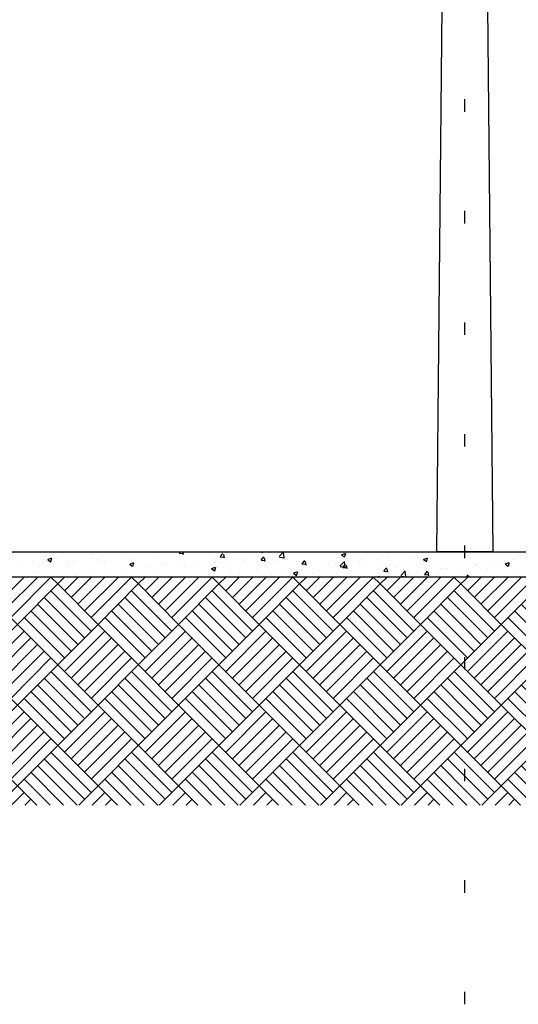
# Model space of a CAD drawing. Units: metres. Extents: x 1049 to 1221, y 913 to 1023.
# Drawn here: x 1124 to 1128, y 939 to 947 of the extents above; entities that cross this region are included whole.
import ezdxf

# ---------------------------------------------------------------- set-up
doc = ezdxf.new("R2010")
doc.units = ezdxf.units.M
doc.header["$LTSCALE"] = 0.1
doc.linetypes.add('DOT2', pattern=[3.175, 0, -3.175])
doc.layers.get('Defpoints').update_dxf_attribs({"lineweight": 9})
for name, color, linetype in [('COTA', 250, 'Continuous'), ('Ejes', 252, 'DOT2'), ('Layer003', 3, 'Continuous'), ('layer2', 2, 'Continuous'), ('TRAFOS', 3, 'Continuous')]:
    doc.layers.add(name, color=color, linetype=linetype)
doc.styles.add('002', font='verdana.TTF')
doc.dimstyles.new('002', dxfattribs={"dimtxt": 0.25, "dimasz": 0.25, "dimexe": 0.2, "dimexo": 0.1, "dimgap": 0.15, "dimtad": 1, "dimzin": 4, "dimtxsty": '002', "dimblk": 'OBLIQUE', "dimcen": 0.1, "dimclrd": 250, "dimclre": 250, "dimclrt": 1, "dimadec": 1, "dimazin": 2, "dimtfac": 1, "dimtmove": 0, "dimatfit": 3, "dimfxl": 0, "dimarcsym": 0})
pattern_1 = [(50, (16.2244, -47.77905), (0.327932404, -0.028690354), [0.03429, -0.37719]), (355, (16.2244, -47.77905), (-0.06343709, 0.34390196), [0.027432, -0.301752]), (100.451, (16.25172, -47.78145), (0.2644965, 0.31521004), [0.029142, -0.320562]), (46.1842, (16.2244, -47.6876), (0.48794227, -0.07567619), [0.051435, -0.565785]), (96.6356, (16.26506, -47.6939), (0.42732762, 0.445366), [0.043713, -0.480843]), (351.184, (16.2244, -47.6876), (0.42732829, 0.44536521), [0.041148, -0.452628]), (21, (16.27012, -47.71047), (0.272906784, -0.184077933), [0.03429, -0.37719]), (326, (16.2701, -47.71047), (0.11124365, 0.33153834), [0.027432, -0.301752]), (71.4514, (16.29286, -47.7258), (0.384149683, 0.147461144), [0.029142, -0.320562]), (37.5, (16.2244, -47.77905), (0.005559486, 0.15219907), [0, -0.2980944, 0, -0.306324, 0, -0.302895]), (7.5, (16.2244, -47.77905), (0.120275393, 0.180325035), [0, -0.1746504, 0, -0.2912364, 0, -0.115443]), (327.5, (16.12244, -47.77905), (0.244063071, -0.010311739), [0, -0.1143, 0, -0.356616, 0, -0.473202]), (317.5, (16.07672, -47.77905), (0.266632526, 0.045767684), [0, -0.14859, 0, -0.2368296, 0, -0.336042])]
pattern_2 = [(135, (0, 1.62716), (-0.64657844, 0), [0.4572, -0.4572]), (135, (0.0539, 1.68104), (-0.64657844, 0), [0.4572, -0.4572]), (135, (0.10776, 1.7349), (-0.64657844, 0), [0.4572, -0.4572]), (135, (0.16164, 1.7888), (-0.64657844, 0), [0.4572, -0.4572]), (135, (0.21553, 1.8427), (-0.64657844, 0), [0.4572, -0.4572]), (135, (0.2694, 1.89656), (-0.64657844, 0), [0.4572, -0.4572]), (135, (0.3233, 1.95044), (-0.64657844, 0), [0.4572, -0.4572]), (45, (-0.3233, 1.95044), (0.64657844, 0), [0.4572, -0.4572]), (45, (-0.37717, 2.00433), (0.64657844, 0), [0.4572, -0.4572]), (45, (-0.43105, 2.0582), (0.64657844, 0), [0.4572, -0.4572]), (45, (-0.48493, 2.1121), (0.64657844, 0), [0.4572, -0.4572]), (45, (-0.5388, 2.16597), (0.64657844, 0), [0.4572, -0.4572]), (45, (-0.5927, 2.21985), (0.64657844, 0), [0.4572, -0.4572]), (45, (-0.6466, 2.27373), (0.64657844, 0), [0.4572, -0.4572])]

# ---------------------------------------------------------------- blocks, each defined once
blk = doc.blocks.new('_Oblique')
at = {"color": 0, "linetype": 'ByBlock', "lineweight": -2}
blk.add_line((-0.5, -0.5), (0.5, 0.5), dxfattribs=at)
blk = doc.blocks.new('*D26')
at = {"layer": 'COTA', "color": 8, "lineweight": -2}
for p, q in [((1117.5736, 950.6573), (1129.9265, 950.6573)), ((1129.7265, 950.6573), (1129.7265, 942.6573)), ((1123.554, 942.6573), (1129.9265, 942.6573))]:
    blk.add_line(p, q, dxfattribs=at)
at = {"layer": 'Defpoints', "color": 0}
for p in [(1117.4736, 950.6573), (1123.454, 942.6573), (1129.7265, 942.6573)]:
    blk.add_point(p, dxfattribs=at)
at = {"layer": 'COTA', "color": 8, "lineweight": -2, "xscale": 0.25, "yscale": 0.25, "zscale": 0.25}
for p, rotation in [((1129.7265, 950.6573), 90), ((1129.7265, 942.6573), 270)]:
    blk.add_blockref('_Oblique', p, dxfattribs=dict(at, rotation=rotation))
at = {"layer": 'COTA', "color": 2, "insert": (1129.4175, 946.6573), "char_height": 0.25, "attachment_point": 5, "rotation": 90, "style": '002'}
blk.add_mtext('8,00', dxfattribs=at)
blk = doc.blocks.new('*D49')
at = {"layer": 'COTA', "color": 8, "lineweight": -2}
for p, q in [((1127.0906, 957.6573), (1131.0709, 957.6573)), ((1130.8709, 957.6573), (1130.8709, 942.6573)), ((1126.3312, 942.6573), (1131.0709, 942.6573))]:
    blk.add_line(p, q, dxfattribs=at)
at = {"layer": 'Defpoints', "color": 0}
for p in [(1126.9906, 957.6573), (1126.2312, 942.6573), (1130.8709, 942.6573)]:
    blk.add_point(p, dxfattribs=at)
at = {"layer": 'COTA', "color": 8, "lineweight": -2, "xscale": 0.25, "yscale": 0.25, "zscale": 0.25}
for p, rotation in [((1130.8709, 957.6573), 90), ((1130.8709, 942.6573), 270)]:
    blk.add_blockref('_Oblique', p, dxfattribs=dict(at, rotation=rotation))
at = {"layer": 'COTA', "color": 2, "insert": (1130.5624, 950.1573), "char_height": 0.25, "attachment_point": 5, "rotation": 90, "style": '002'}
blk.add_mtext('15,00', dxfattribs=at)

msp = doc.modelspace()

# ---------------------------------------------------------------- hatches: boundary and pattern name
at = {"layer": 'COTA'}
h = msp.add_hatch(dxfattribs=at)
h.set_pattern_fill('AR-PARQ1', color=256, scale=0.0015, angle=45, style=0)
h.set_pattern_definition(pattern_2)
h.paths.add_polyline_path([(1127.6651, 942.4573), (1123.6651, 942.4573), (1123.6651, 940.6277), (1127.6651, 940.6277)])
h = msp.add_hatch(dxfattribs=at)
h.set_pattern_fill('AR-PARQ1', color=256, scale=0.0015, angle=45, style=0)
h.set_pattern_definition(pattern_2)
h.paths.add_polyline_path([(1133.1507, 942.4573), (1132.9164, 942.4573), (1132.9164, 941.8573), (1131.9164, 941.8573), (1131.9164, 942.4573), (1127.6651, 942.4573), (1127.6651, 940.6277), (1133.1507, 940.6277)])
at = {"layer": 'Layer003'}
h = msp.add_hatch(dxfattribs=at)
h.set_pattern_fill('AR-CONC', color=256, scale=0.0018, style=0)
h.set_pattern_definition(pattern_1)
h.paths.add_polyline_path([(1121.2955, 942.6573), (1121.2955, 942.4573), (1124.2955, 942.4573), (1124.2955, 942.6573), (1123.9455, 942.6573)])
h = msp.add_hatch(dxfattribs=at)
h.set_pattern_fill('AR-CONC', color=256, scale=0.0018, style=0)
h.set_pattern_definition(pattern_1)
h.paths.add_polyline_path([(1127.2955, 942.4573), (1127.2955, 942.6573), (1126.9455, 942.6573), (1124.2955, 942.6573), (1124.2955, 942.4573)])
h = msp.add_hatch(dxfattribs=at)
h.set_pattern_fill('AR-CONC', color=256, scale=0.0018, style=0)
h.set_pattern_definition(pattern_1)
h.paths.add_polyline_path([(1129.7205, 942.4573), (1129.7205, 942.6573), (1129.4955, 942.6573), (1127.2955, 942.6573), (1127.2955, 942.4573)])

# ---------------------------------------------------------------- linework, layer by layer
at = {"layer": 'COTA', "color": 3}
msp.add_line((1127.4401, 942.6573), (1127.8901, 942.6573), dxfattribs=at)
msp.add_line((1127.4401, 942.6573), (1127.8901, 942.6573), dxfattribs=at)
at = {"layer": 'Ejes', "ltscale": 2.5}
msp.add_line((1127.6651, 939.032), (1127.6651, 962.7164), dxfattribs=at)
at = {"layer": 'Layer003'}
msp.add_lwpolyline([(1105.8737, 942.4573), (1131.9164, 942.4573)], dxfattribs=at)
at = {"layer": 'layer2'}
msp.add_lwpolyline([(1105.8737, 942.6573), (1134.1706, 942.6573)], dxfattribs=at)
at = {"layer": 'TRAFOS'}
msp.add_lwpolyline([(1127.8151, 950.3073), (1127.8901, 942.6573), (1127.4401, 942.6573), (1127.5151, 950.3073)], dxfattribs=at)

# ---------------------------------------------------------------- dimensions: what is measured, and where the dimension line sits
at = {"layer": 'COTA'}
for base, p1, p2, picture, middle in [((1130.8709, 942.6573), (1126.9906, 957.6573), (1126.2312, 942.6573), '*D49', (1130.5624, 950.1573)), ((1129.7265, 942.6573), (1117.4736, 950.6573), (1123.454, 942.6573), '*D26', (1129.4175, 946.6573))]:
    dim = msp.add_linear_dim(base=base, p1=p1, p2=p2, angle=90, dimstyle='002', override={"dimclrd": 8, "dimclre": 8, "dimclrt": 2, "dimfxl": 0.5}, dxfattribs=at)
    dim.commit()
    dim.dimension.update_dxf_attribs({"geometry": picture, "text_midpoint": middle})

doc.saveas('drawing.dxf')
